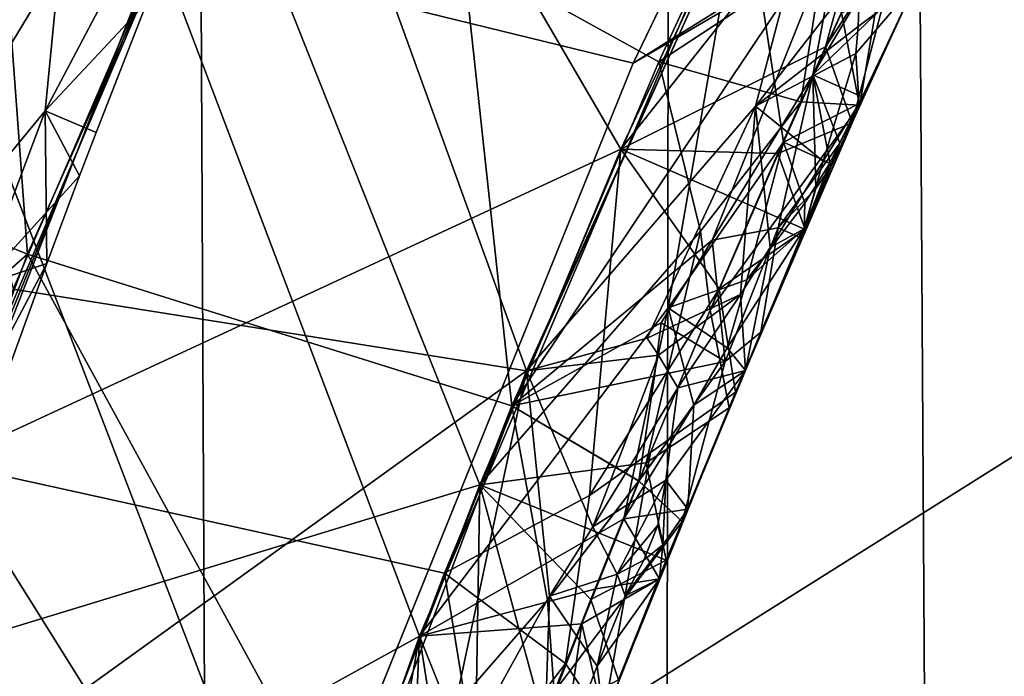
# Model space of a CAD drawing. Extents: x -235 to 35, y -2 to 95.
# Drawn here: x -209 to -208, y 50 to 50 of the extents above; entities that cross this region are included whole.
import ezdxf

# ---------------------------------------------------------------- set-up
doc = ezdxf.new("R2010")
doc.units = 0
doc.header["$MEASUREMENT"] = 0

msp = doc.modelspace()

# ---------------------------------------------------------------- linework, layer by layer
for points in [[(-209.210663, 4.2, -8.960264), (-209.479065, 71.899124, -8.675821), (-209.038559, 71.543793, -9.133843)], [(-208.703064, 4.2, -9.454052), (-209.210663, 4.2, -8.960264), (-209.038559, 71.543793, -9.133843)], [(-208.703064, 4.2, -9.454052), (-209.038559, 71.543793, -9.133843), (-208.580292, 71.202461, -9.565616)], [(-208.169052, 4.2, -9.919129), (-208.703064, 4.2, -9.454052), (-208.580292, 71.202461, -9.565616)], [(-208.169052, 4.2, -9.919129), (-208.580292, 71.202461, -9.565616), (-208.105347, 70.87661, -9.971256)], [(-199.822327, 55.538422, 30.35), (-208.37738, 50.572872, 30.35), (-208.642548, 50.022167, 30.35)], [(-199.258286, 55.500389, 30.35), (-199.822327, 55.538422, 30.35), (-208.642548, 50.022167, 30.35)], [(-199.258286, 55.500389, 30.35), (-209.063446, 48.875156, 30.35), (-209.217422, 48.283649, 30.35)], [(-198.699432, 55.43026, 30.35), (-199.258286, 55.500389, 30.35), (-209.217422, 48.283649, 30.35)], [(-199.258286, 55.500389, 30.35), (-208.871552, 49.455471, 30.35), (-209.063446, 48.875156, 30.35)], [(-199.258286, 55.500389, 30.35), (-208.642548, 50.022167, 30.35), (-208.871552, 49.455471, 30.35)], [(-198.699432, 55.43026, 30.35), (-209.40921, 47.076996, 30.35), (-209.446228, 46.4669, 30.35)], [(-198.146973, 55.328297, 30.35), (-198.699432, 55.43026, 30.35), (-209.446228, 46.4669, 30.35)], [(-198.699432, 55.43026, 30.35), (-209.33284, 47.683426, 30.35), (-209.40921, 47.076996, 30.35)], [(-198.699432, 55.43026, 30.35), (-209.217422, 48.283649, 30.35), (-209.33284, 47.683426, 30.35)], [(-198.146973, 55.328297, 30.35), (-209.446228, 46.4669, 30.35), (-209.443726, 45.855686, 30.35)], [(-198.146973, 55.328297, 30.35), (-209.443726, 45.855686, 30.35), (-209.401718, 45.245911, 30.35)], [(-198.146973, 55.328297, 30.35), (-209.401718, 45.245911, 30.35), (-209.320374, 44.640129, 30.35)], [(-197.602249, 55.194843, 30.35), (-198.146973, 55.328297, 30.35), (-209.320374, 44.640129, 30.35)], [(-197.602249, 55.194843, 30.35), (-209.320374, 44.640129, 30.35), (-209.200043, 44.040871, 30.35)], [(-209.041214, 43.450645, 30.35), (-197.602249, 55.194843, 30.35), (-209.200043, 44.040871, 30.35)], [(-208.844574, 42.871922, 30.35), (-197.602249, 55.194843, 30.35), (-209.041214, 43.450645, 30.35)], [(-208.844574, 42.871922, 30.35), (-197.066711, 55.030304, 30.35), (-197.602249, 55.194843, 30.35)], [(-208.610916, 42.307121, 30.35), (-197.066711, 55.030304, 30.35), (-208.844574, 42.871922, 30.35)], [(-208.341263, 41.75861, 30.35), (-197.066711, 55.030304, 30.35), (-208.610916, 42.307121, 30.35)], [(-209.100525, 50.607117, 26.609869), (-209.36116, 50.022518, 26.628151), (-208.795868, 50.459587, 26.786079)], [(-209.100525, 50.607117, 27.758255), (-209.047791, 49.894558, 27.600327), (-209.36116, 50.022518, 27.776537)], [(-208.795868, 50.459587, 27.582047), (-209.047791, 49.894558, 27.600327), (-209.100525, 50.607117, 27.758255)], [(-209.135483, 50.142769, 29.85), (-208.642548, 50.022167, 30.35), (-208.37738, 50.572872, 30.35)], [(-208.860397, 50.323788, 24.976234), (-208.650864, 49.964771, 25.159723), (-208.387558, 50.519703, 25.140921)], [(-208.860397, 50.323788, 25.772202), (-208.387558, 50.519703, 25.584427), (-208.650864, 49.964771, 25.603228)], [(-208.469711, 50.193089, 25.538395), (-208.650864, 49.964771, 25.603228), (-208.387558, 50.519703, 25.584427)], [(-208.469711, 50.193085, 25.207184), (-208.387558, 50.519703, 25.140921), (-208.650864, 49.964771, 25.159723)], [(-208.860397, 50.323788, 25.772202), (-209.418915, 49.878098, 25.966692), (-209.167282, 50.466618, 25.948412)], [(-209.167282, 50.466618, 24.800026), (-209.103607, 49.754971, 24.994516), (-208.860397, 50.323788, 24.976234)], [(-208.795868, 50.459587, 26.786079), (-209.36116, 50.022518, 26.628151), (-209.047791, 49.894558, 26.804359)], [(-208.795868, 50.459587, 26.786079), (-209.047791, 49.894558, 26.804359), (-208.723602, 49.793007, 26.979717)], [(-208.795868, 50.459587, 27.582047), (-208.723602, 49.793007, 27.423223), (-209.047791, 49.894558, 27.600327)], [(-208.795868, 50.459587, 26.786079), (-208.723602, 49.793007, 26.979717), (-208.471344, 50.352978, 26.960917)], [(-208.795868, 50.459587, 27.582047), (-208.471344, 50.352978, 27.404423), (-208.723602, 49.793007, 27.423223)], [(-209.328094, 50.432339, 22.146425), (-209.01947, 50.293659, 21.970154), (-209.224442, 49.760853, 21.986805)], [(-209.328094, 50.432339, 21.350451), (-209.224442, 49.760853, 21.543299), (-209.01947, 50.293659, 21.526648)], [(-209.188736, 50.419983, 28.42993), (-209.05719, 49.871021, 28.619274), (-208.881119, 50.278706, 28.606153)], [(-208.881119, 50.278706, 28.606153), (-208.713943, 49.816383, 28.79323), (-208.46019, 50.375671, 28.774429)], [(-208.560776, 49.993332, 28.842379), (-208.46019, 50.375671, 28.774429), (-208.713943, 49.816383, 28.79323)], [(-208.490768, 50.083466, 28.875715), (-208.46019, 50.375671, 28.774429), (-208.560776, 49.993332, 28.842379)], [(-208.501556, 50.124725, 27.355005), (-208.723602, 49.793007, 27.423223), (-208.471344, 50.352978, 27.404423)], [(-208.501556, 50.124725, 27.023796), (-208.471344, 50.352978, 26.960917), (-208.723602, 49.793007, 26.979717)], [(-208.922836, 50.187038, 23.962358), (-209.474319, 49.732761, 24.156849), (-209.231888, 50.32513, 24.138567)], [(-208.860397, 50.323788, 25.772202), (-209.103607, 49.754971, 25.790483), (-209.418915, 49.878098, 25.966692)], [(-209.231888, 50.32513, 22.990183), (-209.15715, 49.614498, 23.184673), (-208.922836, 50.187038, 23.166391)], [(-208.860397, 50.323788, 24.976234), (-209.103607, 49.754971, 24.994516), (-208.650864, 49.964771, 25.159723)], [(-208.860397, 50.323788, 25.772202), (-208.650864, 49.964771, 25.603228), (-209.103607, 49.754971, 25.790483)], [(-208.922836, 50.187038, 23.166391), (-208.625244, 50.023109, 23.343487), (-208.496231, 50.301846, 23.334085)], [(-208.922836, 50.187038, 23.962358), (-208.496231, 50.301846, 23.777592), (-208.625244, 50.023109, 23.786993)], [(-208.515045, 50.095634, 23.727423), (-208.625244, 50.023109, 23.786993), (-208.496231, 50.301846, 23.777592)], [(-208.515045, 50.095634, 23.396214), (-208.496231, 50.301846, 23.334085), (-208.625244, 50.023109, 23.343487)], [(-209.026291, 50.088852, 21.919636), (-209.224442, 49.760853, 21.986805), (-209.01947, 50.293659, 21.970154)], [(-209.026291, 50.088848, 21.588291), (-209.01947, 50.293659, 21.526648), (-209.224442, 49.760853, 21.543299)], [(-208.881119, 50.278706, 28.606153), (-209.05719, 49.871021, 28.619274), (-208.713943, 49.816383, 28.79323)], [(-208.469711, 50.193089, 25.538395), (-208.513931, 50.033127, 25.506712), (-208.650864, 49.964771, 25.603228)], [(-208.469711, 50.193085, 25.207184), (-208.650864, 49.964771, 25.159723), (-208.513931, 50.033127, 25.248983)], [(-208.462189, 50.11235, 25.47702), (-208.513931, 50.033127, 25.506712), (-208.469711, 50.193089, 25.538395)], [(-208.462189, 50.11235, 25.272882), (-208.469711, 50.193085, 25.207184), (-208.513931, 50.033127, 25.248983)], [(-208.922836, 50.187038, 23.962358), (-209.15715, 49.614498, 23.98064), (-209.474319, 49.732761, 24.156849)], [(-208.922836, 50.187038, 23.166391), (-209.15715, 49.614498, 23.184673), (-208.745117, 49.740314, 23.352888)], [(-208.922836, 50.187038, 23.962358), (-208.745117, 49.740314, 23.796394), (-209.15715, 49.614498, 23.98064)], [(-208.922836, 50.187038, 23.166391), (-208.745117, 49.740314, 23.352888), (-208.625244, 50.023109, 23.343487)], [(-208.922836, 50.187038, 23.962358), (-208.625244, 50.023109, 23.786993), (-208.745117, 49.740314, 23.796394)], [(-208.414474, 50.16061, 23.558685), (-208.490891, 49.99403, 23.564375), (-208.467499, 50.134724, 23.688971)], [(-208.467499, 50.134724, 23.431242), (-208.490891, 49.99403, 23.564375), (-208.414474, 50.16061, 23.558685)], [(-208.9608, 50.101288, 29.408051), (-208.568954, 50.147663, 29.225666), (-208.785461, 49.638996, 29.242588)], [(-208.619156, 49.858582, 29.178339), (-208.785461, 49.638996, 29.242588), (-208.568954, 50.147663, 29.225666)], [(-208.541946, 49.969418, 29.137501), (-208.619156, 49.858582, 29.178339), (-208.568954, 50.147663, 29.225666)], [(-208.503265, 50.055889, 29.134558), (-208.541946, 49.969418, 29.137501), (-208.568954, 50.147663, 29.225666)], [(-209.135483, 50.142769, 29.85), (-209.442154, 49.338211, 29.85), (-208.871552, 49.455471, 30.35)], [(-209.135483, 50.142769, 29.85), (-208.871552, 49.455471, 30.35), (-208.642548, 50.022167, 30.35)], [(-208.467499, 50.134724, 23.688971), (-208.490891, 49.99403, 23.564375), (-208.530426, 49.996376, 23.693672)], [(-208.467499, 50.134724, 23.688971), (-208.530426, 49.996376, 23.693672), (-208.515045, 50.095634, 23.727423)], [(-208.467499, 50.134724, 23.431242), (-208.515045, 50.095634, 23.396214), (-208.530426, 49.996376, 23.435944)], [(-208.467499, 50.134724, 23.431242), (-208.530426, 49.996376, 23.435944), (-208.490891, 49.99403, 23.564375)], [(-208.9608, 50.101288, 29.408051), (-209.237961, 49.389553, 29.430624), (-209.388535, 50.128765, 29.622587)], [(-208.455429, 50.126812, 27.290812), (-208.522278, 50.014423, 27.32163), (-208.501556, 50.124725, 27.355005)], [(-208.449844, 50.084377, 27.189865), (-208.522278, 50.014423, 27.32163), (-208.455429, 50.126812, 27.290812)], [(-208.455429, 50.126812, 27.086674), (-208.522278, 50.014423, 27.063902), (-208.449844, 50.084377, 27.189865)], [(-208.455429, 50.126812, 27.086674), (-208.501556, 50.124725, 27.023796), (-208.522278, 50.014423, 27.063902)], [(-208.58963, 49.903831, 27.350616), (-208.723602, 49.793007, 27.423223), (-208.501556, 50.124725, 27.355005)], [(-208.58963, 49.903831, 27.042849), (-208.501556, 50.124725, 27.023796), (-208.723602, 49.793007, 26.979717)], [(-208.58963, 49.903831, 27.350616), (-208.501556, 50.124725, 27.355005), (-208.522278, 50.014423, 27.32163)], [(-208.58963, 49.903831, 27.042849), (-208.522278, 50.014423, 27.063902), (-208.501556, 50.124725, 27.023796)], [(-208.462189, 50.11235, 25.47702), (-208.431488, 50.124165, 25.374218), (-208.496063, 49.982361, 25.379057)], [(-208.462189, 50.11235, 25.272882), (-208.496063, 49.982361, 25.379057), (-208.431488, 50.124165, 25.374218)], [(-208.462189, 50.11235, 25.47702), (-208.496063, 49.982361, 25.379057), (-208.513931, 50.033127, 25.506712)], [(-208.462189, 50.11235, 25.272882), (-208.513931, 50.033127, 25.248983), (-208.496063, 49.982361, 25.379057)], [(-208.9608, 50.101288, 29.408051), (-208.785461, 49.638996, 29.242588), (-209.237961, 49.389553, 29.430624)], [(-208.977173, 50.101467, 21.855173), (-209.035934, 49.990246, 21.885687), (-209.026291, 50.088852, 21.919636)], [(-208.967728, 50.063183, 21.753975), (-209.035934, 49.990246, 21.885687), (-208.977173, 50.101467, 21.855173)], [(-208.977173, 50.101467, 21.650925), (-209.026291, 50.088848, 21.588291), (-209.035934, 49.990242, 21.627802)], [(-208.977173, 50.101467, 21.650925), (-209.035934, 49.990242, 21.627802), (-208.967728, 50.063183, 21.753975)], [(-208.515045, 50.095634, 23.727423), (-208.530426, 49.996376, 23.693672), (-208.625244, 50.023109, 23.786993)], [(-208.515045, 50.095634, 23.396214), (-208.625244, 50.023109, 23.343487), (-208.530426, 49.996376, 23.435944)], [(-209.026291, 50.088852, 21.919636), (-209.035934, 49.990246, 21.885687), (-209.224442, 49.760853, 21.986805)], [(-209.026291, 50.088848, 21.588291), (-209.224442, 49.760853, 21.543299), (-209.035934, 49.990242, 21.627802)], [(-208.491943, 50.046589, 28.903572), (-208.490768, 50.083466, 28.875715), (-208.560776, 49.993332, 28.842379)], [(-208.449844, 50.084377, 27.189865), (-208.522278, 50.014423, 27.063902), (-208.488449, 49.999283, 27.192766)], [(-208.449844, 50.084377, 27.189865), (-208.488449, 49.999283, 27.192766), (-208.522278, 50.014423, 27.32163)], [(-208.491943, 50.046589, 28.903572), (-208.453461, 50.075756, 29.004395), (-208.490768, 50.083466, 28.875715)], [(-208.491394, 49.995235, 29.032122), (-208.503265, 50.055889, 29.134558), (-208.453461, 50.075756, 29.004395)], [(-208.491943, 50.046589, 28.903572), (-208.493546, 50.028656, 28.918043), (-208.453461, 50.075756, 29.004395)], [(-208.491394, 49.995235, 29.032122), (-208.453461, 50.075756, 29.004395), (-208.493546, 50.028656, 28.918043)], [(-208.967728, 50.063183, 21.753975), (-209.035934, 49.990242, 21.627802), (-209.001709, 49.975891, 21.756744)], [(-208.967728, 50.063183, 21.753975), (-209.001709, 49.975891, 21.756744), (-209.035934, 49.990246, 21.885687)], [(-208.491394, 49.995235, 29.032122), (-208.541946, 49.969418, 29.137501), (-208.503265, 50.055889, 29.134558)], [(-208.491943, 50.046589, 28.903572), (-208.560776, 49.993332, 28.842379), (-208.493546, 50.028656, 28.918043)], [(-208.545746, 49.961674, 25.50913), (-208.650864, 49.964771, 25.603228), (-208.513931, 50.033127, 25.506712)], [(-208.545746, 49.961674, 25.251402), (-208.513931, 50.033127, 25.248983), (-208.650864, 49.964771, 25.159723)], [(-208.493546, 50.028656, 28.918043), (-208.560776, 49.993332, 28.842379), (-208.515442, 49.956692, 28.949112)], [(-208.545746, 49.961674, 25.50913), (-208.513931, 50.033127, 25.506712), (-208.496063, 49.982361, 25.379057)], [(-208.545746, 49.961674, 25.251402), (-208.496063, 49.982361, 25.379057), (-208.513931, 50.033127, 25.248983)], [(-208.491394, 49.995235, 29.032122), (-208.493546, 50.028656, 28.918043), (-208.515442, 49.956692, 28.949112)], [(-209.36116, 50.022518, 26.628151), (-209.58432, 49.422619, 26.646433), (-209.047791, 49.894558, 26.804359)], [(-209.047791, 49.894558, 27.600327), (-209.58432, 49.422619, 27.794817), (-209.36116, 50.022518, 27.776537)], [(-208.59758, 49.909916, 23.73369), (-208.745117, 49.740314, 23.796394), (-208.625244, 50.023109, 23.786993)], [(-208.59758, 49.909916, 23.402481), (-208.625244, 50.023109, 23.343487), (-208.745117, 49.740314, 23.352888)], [(-208.530426, 49.996376, 23.693672), (-208.59758, 49.909916, 23.73369), (-208.625244, 50.023109, 23.786993)], [(-208.530426, 49.996376, 23.435944), (-208.625244, 50.023109, 23.343487), (-208.59758, 49.909916, 23.402481)], [(-208.58963, 49.903831, 27.350616), (-208.522278, 50.014423, 27.32163), (-208.545517, 49.911968, 27.284088)], [(-208.58963, 49.903831, 27.042849), (-208.545517, 49.911968, 27.10783), (-208.522278, 50.014423, 27.063902)], [(-208.504181, 49.968769, 27.223734), (-208.545517, 49.911968, 27.284088), (-208.522278, 50.014423, 27.32163)], [(-208.520233, 49.938374, 27.150164), (-208.522278, 50.014423, 27.063902), (-208.545517, 49.911968, 27.10783)], [(-208.520233, 49.938374, 27.150164), (-208.510345, 49.952751, 27.171915), (-208.522278, 50.014423, 27.063902)], [(-208.488449, 49.999283, 27.192766), (-208.504181, 49.968769, 27.223734), (-208.522278, 50.014423, 27.32163)], [(-208.488449, 49.999283, 27.192766), (-208.522278, 50.014423, 27.063902), (-208.510345, 49.952751, 27.171915)], [(-208.530426, 49.996376, 23.693672), (-208.59108, 49.857014, 23.698372), (-208.59758, 49.909916, 23.73369)], [(-208.530426, 49.996376, 23.435944), (-208.59758, 49.909916, 23.402481), (-208.59108, 49.857014, 23.440643)], [(-208.530426, 49.996376, 23.693672), (-208.490891, 49.99403, 23.564375), (-208.59108, 49.857014, 23.698372)], [(-208.530426, 49.996376, 23.435944), (-208.59108, 49.857014, 23.440643), (-208.490891, 49.99403, 23.564375)], [(-208.491394, 49.995235, 29.032122), (-208.510986, 49.955238, 29.045916), (-208.541946, 49.969418, 29.137501)], [(-208.491394, 49.995235, 29.032122), (-208.515442, 49.956692, 28.949112), (-208.510986, 49.955238, 29.045916)], [(-208.488449, 49.999283, 27.192766), (-208.510345, 49.952751, 27.171915), (-208.504181, 49.968769, 27.223734)], [(-209.080124, 49.872967, 21.88938), (-209.224442, 49.760853, 21.986805), (-209.035934, 49.990246, 21.885687)], [(-209.080124, 49.872963, 21.631495), (-209.035934, 49.990242, 21.627802), (-209.224442, 49.760853, 21.543299)], [(-209.012863, 49.946732, 21.757668), (-209.080124, 49.872967, 21.88938), (-209.035934, 49.990246, 21.885687)], [(-209.080124, 49.872963, 21.631495), (-209.034866, 49.888309, 21.759514), (-209.035934, 49.990242, 21.627802)], [(-209.001709, 49.975891, 21.756744), (-209.012863, 49.946732, 21.757668), (-209.035934, 49.990246, 21.885687)], [(-209.012863, 49.946732, 21.757668), (-209.035934, 49.990242, 21.627802), (-209.034866, 49.888309, 21.759514)], [(-209.001709, 49.975891, 21.756744), (-209.035934, 49.990242, 21.627802), (-209.012863, 49.946732, 21.757668)], [(-208.63327, 49.838394, 28.842007), (-208.560776, 49.993332, 28.842379), (-208.713943, 49.816383, 28.79323)], [(-208.63327, 49.838394, 28.842007), (-208.570816, 49.867428, 28.909649), (-208.560776, 49.993332, 28.842379)], [(-208.578415, 49.791729, 23.571218), (-208.59108, 49.857014, 23.698372), (-208.490891, 49.99403, 23.564375)], [(-208.59108, 49.857014, 23.440643), (-208.578415, 49.791729, 23.571218), (-208.490891, 49.99403, 23.564375)], [(-208.550812, 49.898949, 28.922461), (-208.560776, 49.993332, 28.842379), (-208.570816, 49.867428, 28.909649)], [(-208.515442, 49.956692, 28.949112), (-208.560776, 49.993332, 28.842379), (-208.550812, 49.898949, 28.922461)], [(-208.545746, 49.961674, 25.50913), (-208.496063, 49.982361, 25.379057), (-208.527466, 49.91106, 25.381475)], [(-208.545746, 49.961674, 25.251402), (-208.527466, 49.91106, 25.381475), (-208.496063, 49.982361, 25.379057)], [(-208.566528, 49.877373, 29.113609), (-208.619156, 49.858582, 29.178339), (-208.541946, 49.969418, 29.137501)], [(-208.527771, 49.928577, 29.068981), (-208.566528, 49.877373, 29.113609), (-208.541946, 49.969418, 29.137501)], [(-208.504181, 49.968769, 27.223734), (-208.529938, 49.905209, 27.195959), (-208.545517, 49.911968, 27.284088)], [(-208.510986, 49.955238, 29.045916), (-208.527771, 49.928577, 29.068981), (-208.541946, 49.969418, 29.137501)], [(-208.510345, 49.952751, 27.171915), (-208.529938, 49.905209, 27.195959), (-208.504181, 49.968769, 27.223734)], [(-209.103607, 49.754971, 24.994516), (-208.768829, 49.68119, 25.169123), (-208.650864, 49.964771, 25.159723)], [(-209.103607, 49.754971, 25.790483), (-208.650864, 49.964771, 25.603228), (-208.768829, 49.68119, 25.612629)], [(-208.671738, 49.733089, 25.553888), (-208.768829, 49.68119, 25.612629), (-208.650864, 49.964771, 25.603228)], [(-208.671738, 49.733089, 25.222679), (-208.650864, 49.964771, 25.159723), (-208.768829, 49.68119, 25.169123)], [(-208.584976, 49.871296, 25.512178), (-208.671738, 49.733089, 25.553888), (-208.650864, 49.964771, 25.603228)], [(-208.584976, 49.871296, 25.254448), (-208.650864, 49.964771, 25.159723), (-208.671738, 49.733089, 25.222679)], [(-208.561432, 49.925846, 25.51034), (-208.584976, 49.871296, 25.512178), (-208.650864, 49.964771, 25.603228)], [(-208.545746, 49.961674, 25.50913), (-208.561432, 49.925846, 25.51034), (-208.650864, 49.964771, 25.603228)], [(-208.561432, 49.925846, 25.252611), (-208.650864, 49.964771, 25.159723), (-208.584976, 49.871296, 25.254448)], [(-208.545746, 49.961674, 25.251402), (-208.650864, 49.964771, 25.159723), (-208.561432, 49.925846, 25.252611)], [(-208.545746, 49.961674, 25.50913), (-208.527466, 49.91106, 25.381475), (-208.561432, 49.925846, 25.51034)], [(-208.545746, 49.961674, 25.251402), (-208.561432, 49.925846, 25.252611), (-208.527466, 49.91106, 25.381475)], [(-208.528061, 49.911446, 29.03248), (-208.515442, 49.956692, 28.949112), (-208.550812, 49.898949, 28.922461)], [(-208.510986, 49.955238, 29.045916), (-208.515442, 49.956692, 28.949112), (-208.528061, 49.911446, 29.03248)], [(-208.510986, 49.955238, 29.045916), (-208.528061, 49.911446, 29.03248), (-208.527771, 49.928577, 29.068981)], [(-208.520233, 49.938374, 27.150164), (-208.529938, 49.905209, 27.195959), (-208.510345, 49.952751, 27.171915)], [(-209.012863, 49.946732, 21.757668), (-209.034866, 49.888309, 21.759514), (-209.080124, 49.872967, 21.88938)], [(-208.520233, 49.938374, 27.150164), (-208.545517, 49.911968, 27.10783), (-208.529938, 49.905209, 27.195959)], [(-208.528061, 49.911446, 29.03248), (-208.566528, 49.877373, 29.113609), (-208.527771, 49.928577, 29.068981)], [(-208.561432, 49.925846, 25.51034), (-208.527466, 49.91106, 25.381475), (-208.584976, 49.871296, 25.512178)], [(-208.561432, 49.925846, 25.252611), (-208.584976, 49.871296, 25.254448), (-208.527466, 49.91106, 25.381475)], [(-208.633804, 49.754944, 23.701794), (-208.745117, 49.740314, 23.796394), (-208.59758, 49.909916, 23.73369)], [(-208.633804, 49.75494, 23.444065), (-208.59758, 49.909916, 23.402481), (-208.745117, 49.740314, 23.352888)], [(-208.633804, 49.754944, 23.701794), (-208.59758, 49.909916, 23.73369), (-208.59108, 49.857014, 23.698372)], [(-208.633804, 49.75494, 23.444065), (-208.59108, 49.857014, 23.440643), (-208.59758, 49.909916, 23.402481)], [(-208.580872, 49.822735, 27.279978), (-208.58963, 49.903831, 27.350616), (-208.545517, 49.911968, 27.284088)], [(-208.580872, 49.822735, 27.117887), (-208.545517, 49.911968, 27.10783), (-208.58963, 49.903831, 27.042849)], [(-208.584976, 49.871296, 25.512178), (-208.527466, 49.91106, 25.381475), (-208.574005, 49.802246, 25.385151)], [(-208.584976, 49.871296, 25.254448), (-208.574005, 49.802246, 25.385151), (-208.527466, 49.91106, 25.381475)], [(-208.580872, 49.822735, 27.279978), (-208.545517, 49.911968, 27.284088), (-208.557022, 49.842239, 27.198088)], [(-208.580872, 49.822735, 27.117887), (-208.557022, 49.842239, 27.198088), (-208.545517, 49.911968, 27.10783)], [(-208.528061, 49.911446, 29.03248), (-208.567474, 49.816692, 29.013229), (-208.579544, 49.831776, 29.10112)], [(-208.528061, 49.911446, 29.03248), (-208.579544, 49.831776, 29.10112), (-208.566528, 49.877373, 29.113609)], [(-208.528061, 49.911446, 29.03248), (-208.550812, 49.898949, 28.922461), (-208.567474, 49.816692, 29.013229)], [(-208.529938, 49.905209, 27.195959), (-208.545517, 49.911968, 27.10783), (-208.557022, 49.842239, 27.198088)], [(-208.529938, 49.905209, 27.195959), (-208.557022, 49.842239, 27.198088), (-208.545517, 49.911968, 27.284088)], [(-208.58963, 49.903831, 27.350616), (-208.623734, 49.848518, 27.364319), (-208.723602, 49.793007, 27.423223)], [(-208.58963, 49.903831, 27.042849), (-208.723602, 49.793007, 26.979717), (-208.623734, 49.848518, 27.03311)], [(-208.580872, 49.822735, 27.279978), (-208.623734, 49.848518, 27.364319), (-208.58963, 49.903831, 27.350616)], [(-208.580872, 49.822735, 27.117887), (-208.58963, 49.903831, 27.042849), (-208.623734, 49.848518, 27.03311)], [(-208.550812, 49.898949, 28.922461), (-208.570816, 49.867428, 28.909649), (-208.567474, 49.816692, 29.013229)], [(-209.047791, 49.894558, 26.804359), (-209.58432, 49.422619, 26.646433), (-209.263474, 49.314739, 26.822641)], [(-209.047791, 49.894558, 27.600327), (-209.263474, 49.314739, 27.618608), (-209.58432, 49.422619, 27.794817)], [(-209.047791, 49.894558, 26.804359), (-209.263474, 49.314739, 26.822641), (-208.835938, 49.507133, 26.989119)], [(-209.047791, 49.894558, 27.600327), (-208.835938, 49.507133, 27.432625), (-209.263474, 49.314739, 27.618608)], [(-209.047791, 49.894558, 26.804359), (-208.835938, 49.507133, 26.989119), (-208.723602, 49.793007, 26.979717)], [(-209.047791, 49.894558, 27.600327), (-208.723602, 49.793007, 27.423223), (-208.835938, 49.507133, 27.432625)], [(-209.093582, 49.777317, 21.851391), (-209.034866, 49.888309, 21.759514), (-209.098663, 49.712307, 21.765053)], [(-209.093582, 49.777317, 21.67502), (-209.098663, 49.712307, 21.765053), (-209.034866, 49.888309, 21.759514)], [(-209.080124, 49.872967, 21.88938), (-209.034866, 49.888309, 21.759514), (-209.093582, 49.777317, 21.851391)], [(-209.080124, 49.872963, 21.631495), (-209.093582, 49.777317, 21.67502), (-209.034866, 49.888309, 21.759514)], [(-208.566528, 49.877373, 29.113609), (-208.579544, 49.831776, 29.10112), (-208.619156, 49.858582, 29.178339)], [(-209.05719, 49.871021, 28.619274), (-209.214661, 49.455795, 28.632395), (-208.713943, 49.816383, 28.79323)], [(-208.584976, 49.871296, 25.512178), (-208.631012, 49.761753, 25.515852), (-208.671738, 49.733089, 25.553888)], [(-208.584976, 49.871296, 25.254448), (-208.671738, 49.733089, 25.222679), (-208.631012, 49.761753, 25.258123)], [(-208.584976, 49.871296, 25.512178), (-208.574005, 49.802246, 25.385151), (-208.631012, 49.761753, 25.515852)], [(-208.584976, 49.871296, 25.254448), (-208.631012, 49.761753, 25.258123), (-208.574005, 49.802246, 25.385151)], [(-208.63327, 49.838394, 28.842007), (-208.625534, 49.826889, 28.855639), (-208.570816, 49.867428, 28.909649)], [(-208.625534, 49.826889, 28.855639), (-208.612656, 49.805012, 28.885115), (-208.570816, 49.867428, 28.909649)], [(-208.570816, 49.867428, 28.909649), (-208.612656, 49.805012, 28.885115), (-208.567474, 49.816692, 29.013229)], [(-208.619156, 49.858582, 29.178339), (-208.648727, 49.717514, 29.145962), (-208.785461, 49.638996, 29.242588)], [(-208.602036, 49.793518, 29.11643), (-208.648727, 49.717514, 29.145962), (-208.619156, 49.858582, 29.178339)], [(-208.633804, 49.754944, 23.701794), (-208.59108, 49.857014, 23.698372), (-208.578415, 49.791729, 23.571218)], [(-208.633804, 49.75494, 23.444065), (-208.578415, 49.791729, 23.571218), (-208.59108, 49.857014, 23.440643)], [(-208.579544, 49.831776, 29.10112), (-208.602036, 49.793518, 29.11643), (-208.619156, 49.858582, 29.178339)], [(-208.623734, 49.848518, 27.364319), (-208.628235, 49.812996, 27.353662), (-208.723602, 49.793007, 27.423223)], [(-208.623734, 49.848518, 27.03311), (-208.723602, 49.793007, 26.979717), (-208.628235, 49.812992, 27.045895)], [(-208.580872, 49.822735, 27.279978), (-208.628235, 49.812996, 27.353662), (-208.623734, 49.848518, 27.364319)], [(-208.580872, 49.822735, 27.117887), (-208.623734, 49.848518, 27.03311), (-208.628235, 49.812992, 27.045895)], [(-208.63327, 49.838394, 28.842007), (-208.713943, 49.816383, 28.79323), (-208.625534, 49.826889, 28.855639)], [(-208.580872, 49.822735, 27.279978), (-208.557022, 49.842239, 27.198088), (-208.609802, 49.71571, 27.202343)], [(-208.580872, 49.822735, 27.117887), (-208.609802, 49.71571, 27.202343), (-208.557022, 49.842239, 27.198088)], [(-208.579544, 49.831776, 29.10112), (-208.567474, 49.816692, 29.013229), (-208.602036, 49.793518, 29.11643)], [(-208.625534, 49.826889, 28.855639), (-208.713943, 49.816383, 28.79323), (-208.66954, 49.712097, 28.86339)], [(-208.625534, 49.826889, 28.855639), (-208.66954, 49.712097, 28.86339), (-208.612656, 49.805012, 28.885115)], [(-209.214661, 49.455795, 28.632395), (-208.930786, 49.241703, 28.812031), (-208.713943, 49.816383, 28.79323)], [(-208.776031, 49.525215, 28.836603), (-208.713943, 49.816383, 28.79323), (-208.930786, 49.241703, 28.812031)], [(-208.698593, 49.665718, 28.853321), (-208.713943, 49.816383, 28.79323), (-208.776031, 49.525215, 28.836603)], [(-208.66954, 49.712097, 28.86339), (-208.713943, 49.816383, 28.79323), (-208.698593, 49.665718, 28.853321)], [(-208.580872, 49.822735, 27.279978), (-208.609802, 49.71571, 27.202343), (-208.638763, 49.74279, 27.330772)], [(-208.580872, 49.822735, 27.279978), (-208.638763, 49.74279, 27.330772), (-208.628235, 49.812996, 27.353662)], [(-208.580872, 49.822735, 27.117887), (-208.628235, 49.812992, 27.045895), (-208.638763, 49.742786, 27.073042)], [(-208.580872, 49.822735, 27.117887), (-208.638763, 49.742786, 27.073042), (-208.609802, 49.71571, 27.202343)], [(-208.620605, 49.743404, 28.918385), (-208.567474, 49.816692, 29.013229), (-208.612656, 49.805012, 28.885115)], [(-208.620605, 49.743404, 28.918385), (-208.606049, 49.723923, 29.016302), (-208.567474, 49.816692, 29.013229)], [(-208.602036, 49.793518, 29.11643), (-208.567474, 49.816692, 29.013229), (-208.606049, 49.723923, 29.016302)], [(-208.628235, 49.812996, 27.353662), (-208.638763, 49.74279, 27.330772), (-208.723602, 49.793007, 27.423223)], [(-208.628235, 49.812992, 27.045895), (-208.723602, 49.793007, 26.979717), (-208.638763, 49.742786, 27.073042)], [(-208.620605, 49.743404, 28.918385), (-208.612656, 49.805012, 28.885115), (-208.66954, 49.712097, 28.86339)], [(-208.574005, 49.802246, 25.385151), (-208.662918, 49.582878, 25.3925), (-208.631012, 49.761753, 25.515852)], [(-208.631012, 49.761753, 25.258123), (-208.662918, 49.582878, 25.3925), (-208.574005, 49.802246, 25.385151)], [(-208.699875, 49.66312, 27.370501), (-208.835938, 49.507133, 27.432625), (-208.723602, 49.793007, 27.423223)], [(-208.699875, 49.66312, 27.039289), (-208.723602, 49.793007, 26.979717), (-208.835938, 49.507133, 26.989119)], [(-208.638763, 49.74279, 27.330772), (-208.699875, 49.66312, 27.370501), (-208.723602, 49.793007, 27.423223)], [(-208.638763, 49.742786, 27.073042), (-208.723602, 49.793007, 26.979717), (-208.699875, 49.66312, 27.039289)], [(-208.602036, 49.793518, 29.11643), (-208.606049, 49.723923, 29.016302), (-208.648727, 49.717514, 29.145962)], [(-208.633804, 49.754944, 23.701794), (-208.578415, 49.791729, 23.571218), (-208.620377, 49.689812, 23.57464)], [(-208.633804, 49.75494, 23.444065), (-208.620377, 49.689812, 23.57464), (-208.578415, 49.791729, 23.571218)], [(-208.631012, 49.761753, 25.515852), (-208.662918, 49.582878, 25.3925), (-208.687851, 49.6208, 25.520552)], [(-208.631012, 49.761753, 25.515852), (-208.687851, 49.6208, 25.520552), (-208.671738, 49.733089, 25.553888)], [(-208.631012, 49.761753, 25.258123), (-208.687851, 49.6208, 25.262823), (-208.662918, 49.582878, 25.3925)], [(-208.671738, 49.733089, 25.222679), (-208.687851, 49.6208, 25.262823), (-208.631012, 49.761753, 25.258123)], [(-209.103607, 49.754971, 24.994516), (-209.310226, 49.171864, 25.012798), (-208.877487, 49.393917, 25.178524)], [(-209.103607, 49.754971, 25.790483), (-208.877487, 49.393917, 25.62203), (-209.310226, 49.171864, 25.808765)], [(-209.103607, 49.754971, 24.994516), (-208.877487, 49.393917, 25.178524), (-208.768829, 49.68119, 25.169123)], [(-209.103607, 49.754971, 25.790483), (-208.768829, 49.68119, 25.612629), (-208.877487, 49.393917, 25.62203)], [(-208.633804, 49.754944, 23.701794), (-208.654724, 49.703716, 23.703506), (-208.745117, 49.740314, 23.796394)], [(-208.633804, 49.75494, 23.444065), (-208.745117, 49.740314, 23.352888), (-208.654724, 49.703716, 23.445776)], [(-208.633804, 49.754944, 23.701794), (-208.620377, 49.689812, 23.57464), (-208.654724, 49.703716, 23.703506)], [(-208.633804, 49.75494, 23.444065), (-208.654724, 49.703716, 23.445776), (-208.620377, 49.689812, 23.57464)], [(-209.15715, 49.614498, 23.184673), (-208.855728, 49.45377, 23.362289), (-208.745117, 49.740314, 23.352888)], [(-209.15715, 49.614498, 23.98064), (-208.745117, 49.740314, 23.796394), (-208.855728, 49.45377, 23.805796)], [(-208.748428, 49.538567, 23.746052), (-208.855728, 49.45377, 23.805796), (-208.745117, 49.740314, 23.796394)], [(-208.748428, 49.538567, 23.414843), (-208.745117, 49.740314, 23.352888), (-208.855728, 49.45377, 23.362289)], [(-208.702499, 49.583263, 23.707514), (-208.748428, 49.538567, 23.746052), (-208.745117, 49.740314, 23.796394)], [(-208.702499, 49.583263, 23.449783), (-208.745117, 49.740314, 23.352888), (-208.748428, 49.538567, 23.414843)], [(-208.670822, 49.663639, 23.704842), (-208.702499, 49.583263, 23.707514), (-208.745117, 49.740314, 23.796394)], [(-208.654724, 49.703716, 23.703506), (-208.670822, 49.663639, 23.704842), (-208.745117, 49.740314, 23.796394)], [(-208.670822, 49.663639, 23.447113), (-208.745117, 49.740314, 23.352888), (-208.702499, 49.583263, 23.449783)], [(-208.654724, 49.703716, 23.445776), (-208.745117, 49.740314, 23.352888), (-208.670822, 49.663639, 23.447113)], [(-208.638763, 49.74279, 27.330772), (-208.695297, 49.601704, 27.335472), (-208.699875, 49.66312, 27.370501)], [(-208.638763, 49.742786, 27.073042), (-208.699875, 49.66312, 27.039289), (-208.695297, 49.601704, 27.077744)], [(-208.638763, 49.74279, 27.330772), (-208.609802, 49.71571, 27.202343), (-208.695297, 49.601704, 27.335472)], [(-208.638763, 49.742786, 27.073042), (-208.695297, 49.601704, 27.077744), (-208.609802, 49.71571, 27.202343)], [(-208.620605, 49.743404, 28.918385), (-208.66954, 49.712097, 28.86339), (-208.653137, 49.680576, 28.906824)], [(-208.620605, 49.743404, 28.918385), (-208.653137, 49.680576, 28.906824), (-208.625931, 49.713234, 28.93573)], [(-208.620605, 49.743404, 28.918385), (-208.625931, 49.713234, 28.93573), (-208.622772, 49.700123, 28.962591)], [(-208.620605, 49.743404, 28.918385), (-208.622772, 49.700123, 28.962591), (-208.606049, 49.723923, 29.016302)], [(-208.671738, 49.733089, 25.553888), (-208.687851, 49.6208, 25.520552), (-208.768829, 49.68119, 25.612629)], [(-208.671738, 49.733089, 25.222679), (-208.768829, 49.68119, 25.169123), (-208.687851, 49.6208, 25.262823)], [(-208.667587, 49.670742, 29.147501), (-208.785461, 49.638996, 29.242588), (-208.648727, 49.717514, 29.145962)], [(-208.667587, 49.670742, 29.147501), (-208.648727, 49.717514, 29.145962), (-208.624954, 49.677383, 29.017838)], [(-208.606049, 49.723923, 29.016302), (-208.624954, 49.677383, 29.017838), (-208.648727, 49.717514, 29.145962)], [(-208.622772, 49.700123, 28.962591), (-208.624954, 49.677383, 29.017838), (-208.606049, 49.723923, 29.016302)], [(-208.653137, 49.680576, 28.906824), (-208.66954, 49.712097, 28.86339), (-208.698593, 49.665718, 28.853321)], [(-208.677368, 49.545536, 27.208029), (-208.695297, 49.601704, 27.335472), (-208.609802, 49.71571, 27.202343)], [(-208.695297, 49.601704, 27.077744), (-208.677368, 49.545536, 27.208029), (-208.609802, 49.71571, 27.202343)], [(-208.625931, 49.713234, 28.93573), (-208.653137, 49.680576, 28.906824), (-208.635391, 49.689926, 28.936499)], [(-208.625931, 49.713234, 28.93573), (-208.635391, 49.689926, 28.936499), (-208.622772, 49.700123, 28.962591)], [(-208.654724, 49.703716, 23.703506), (-208.620377, 49.689812, 23.57464), (-208.670822, 49.663639, 23.704842)], [(-208.654724, 49.703716, 23.445776), (-208.670822, 49.663639, 23.447113), (-208.620377, 49.689812, 23.57464)], [(-208.622772, 49.700123, 28.962591), (-208.647873, 49.666046, 28.930235), (-208.624954, 49.677383, 29.017838)], [(-208.635391, 49.689926, 28.936499), (-208.647873, 49.666046, 28.930235), (-208.622772, 49.700123, 28.962591)], [(-208.670822, 49.663639, 23.704842), (-208.620377, 49.689812, 23.57464), (-208.652283, 49.609901, 23.577312)], [(-208.670822, 49.663639, 23.447113), (-208.652283, 49.609901, 23.577312), (-208.620377, 49.689812, 23.57464)], [(-208.653137, 49.680576, 28.906824), (-208.647873, 49.666046, 28.930235), (-208.635391, 49.689926, 28.936499)], [(-208.746368, 49.544067, 25.560156), (-208.877487, 49.393917, 25.62203), (-208.768829, 49.68119, 25.612629)], [(-208.746368, 49.544067, 25.228947), (-208.768829, 49.68119, 25.169123), (-208.877487, 49.393917, 25.178524)], [(-208.687851, 49.6208, 25.520552), (-208.746368, 49.544067, 25.560156), (-208.768829, 49.68119, 25.612629)], [(-208.687851, 49.6208, 25.262823), (-208.768829, 49.68119, 25.169123), (-208.746368, 49.544067, 25.228947)], [(-208.653137, 49.680576, 28.906824), (-208.698593, 49.665718, 28.853321), (-208.66655, 49.619068, 28.931803)], [(-208.653137, 49.680576, 28.906824), (-208.66655, 49.619068, 28.931803), (-208.647873, 49.666046, 28.930235)], [(-208.667587, 49.670742, 29.147501), (-208.624954, 49.677383, 29.017838), (-208.676926, 49.647316, 29.14827)], [(-208.662201, 49.583572, 29.020971), (-208.676926, 49.647316, 29.14827), (-208.624954, 49.677383, 29.017838)], [(-208.66655, 49.619068, 28.931803), (-208.662201, 49.583572, 29.020971), (-208.624954, 49.677383, 29.017838)], [(-208.647873, 49.666046, 28.930235), (-208.66655, 49.619068, 28.931803), (-208.624954, 49.677383, 29.017838)], [(-208.667587, 49.670742, 29.147501), (-208.676926, 49.647316, 29.14827), (-208.785461, 49.638996, 29.242588)], [(-208.698593, 49.665718, 28.853321), (-208.776031, 49.525215, 28.836603), (-208.703171, 49.524811, 28.934937)], [(-208.66655, 49.619068, 28.931803), (-208.698593, 49.665718, 28.853321), (-208.703171, 49.524811, 28.934937)], [(-208.699875, 49.66312, 27.370501), (-208.695297, 49.601704, 27.335472), (-208.835938, 49.507133, 27.432625)], [(-208.699875, 49.66312, 27.039289), (-208.835938, 49.507133, 26.989119), (-208.695297, 49.601704, 27.077744)], [(-208.670822, 49.663639, 23.704842), (-208.652283, 49.609901, 23.577312), (-208.702499, 49.583263, 23.707514)], [(-208.670822, 49.663639, 23.447113), (-208.702499, 49.583263, 23.449783), (-208.652283, 49.609901, 23.577312)], [(-208.676926, 49.647316, 29.14827), (-208.731918, 49.505611, 29.152969), (-208.785461, 49.638996, 29.242588)], [(-208.676926, 49.647316, 29.14827), (-208.689423, 49.56041, 29.110149), (-208.731918, 49.505611, 29.152969)], [(-208.662201, 49.583572, 29.020971), (-208.689423, 49.56041, 29.110149), (-208.676926, 49.647316, 29.14827)], [(-209.237961, 49.389553, 29.430624), (-208.785461, 49.638996, 29.242588), (-208.990601, 49.060085, 29.261389)], [(-208.85849, 49.233868, 29.198973), (-208.990601, 49.060085, 29.261389), (-208.785461, 49.638996, 29.242588)], [(-208.799316, 49.322014, 29.15905), (-208.85849, 49.233868, 29.198973), (-208.785461, 49.638996, 29.242588)], [(-208.754807, 49.444569, 29.154997), (-208.799316, 49.322014, 29.15905), (-208.785461, 49.638996, 29.242588)], [(-208.731918, 49.505611, 29.152969), (-208.754807, 49.444569, 29.154997), (-208.785461, 49.638996, 29.242588)], [(-208.687851, 49.6208, 25.520552), (-208.742371, 49.478935, 25.525253), (-208.746368, 49.544067, 25.560156)], [(-208.687851, 49.6208, 25.262823), (-208.746368, 49.544067, 25.228947), (-208.742371, 49.478931, 25.267525)], [(-208.687851, 49.6208, 25.520552), (-208.662918, 49.582878, 25.3925), (-208.742371, 49.478935, 25.525253)], [(-208.687851, 49.6208, 25.262823), (-208.742371, 49.478931, 25.267525), (-208.662918, 49.582878, 25.3925)], [(-208.66655, 49.619068, 28.931803), (-208.703171, 49.524811, 28.934937), (-208.662201, 49.583572, 29.020971)], [(-209.15715, 49.614498, 23.184673), (-209.354797, 49.028275, 23.202953), (-208.855728, 49.45377, 23.362289)], [(-209.15715, 49.614498, 23.98064), (-208.855728, 49.45377, 23.805796), (-209.354797, 49.028275, 23.99892)]]:
    msp.add_3dface(points)

doc.saveas('drawing.dxf')
